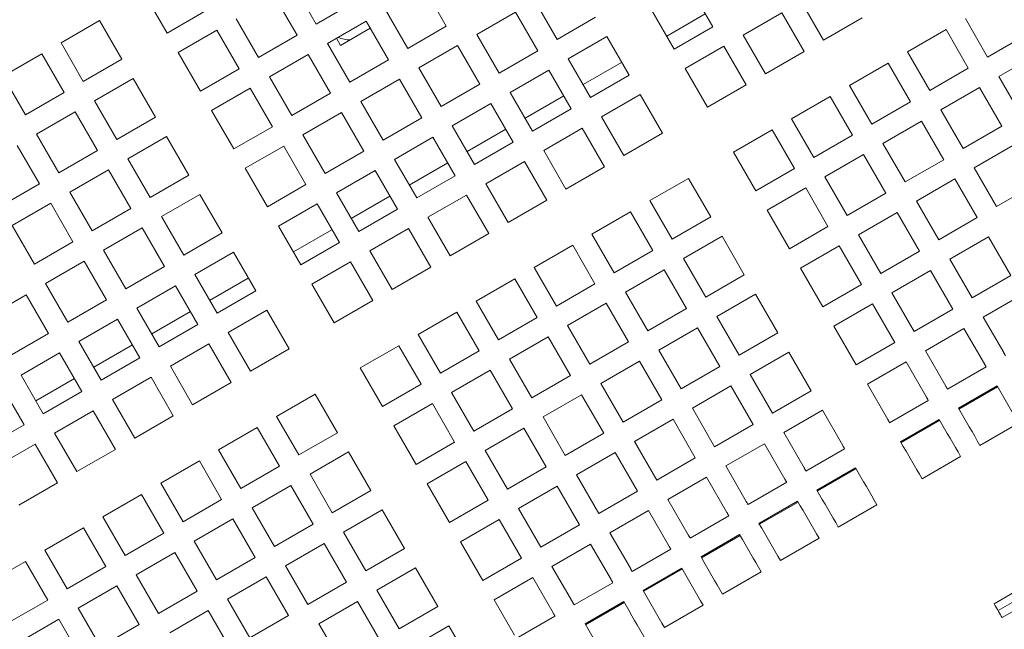
# Model space of a CAD drawing. Units: inches. Extents: x 0.1 to 8.5, y 0.3 to 10.8.
# Drawn here: x 2.5 to 2.9, y 5.3 to 5.5 of the extents above; entities that cross this region are included whole.
import ezdxf

# ---------------------------------------------------------------- set-up
doc = ezdxf.new("R2010")
doc.units = ezdxf.units.IN
doc.header["$MEASUREMENT"] = 0
doc.layers.add('FORMAT', color=7, linetype='Continuous')
doc.styles.add('SLDTEXTSTYLE0', font='TXT', dxfattribs={"width": 0.605})
doc.dimstyles.new('SLDDIMSTYLE2', dxfattribs={"dimtxt": 0.091003, "dimasz": 0.125, "dimexe": 0, "dimexo": 0.0625, "dimgap": 0.022751, "dimtad": 0, "dimtih": 1, "dimtoh": 1, "dimdec": 6, "dimlfac": 24, "dimrnd": 1e-09, "dimzin": 12, "dimdsep": 46, "dimlunit": 5, "dimtxsty": 'SLDTEXTSTYLE0', "dimsah": 1, "dimcen": 0.09, "dimadec": 0, "dimazin": 3, "dimtfac": 1, "dimtdec": 3, "dimtofl": 0, "dimtmove": 0, "dimatfit": 3, "dimfxl": 0, "dimfrac": 2, "dimtolj": 1, "dimtzin": 12, "dimarcsym": 0})

# ---------------------------------------------------------------- blocks, each defined once
blk = doc.blocks.new('_D_3')
at = {"layer": 'FORMAT'}
for p, q in [((0.49059, 6.29873), (0.49118, 4.67722)), ((3.79242, 6.29874), (3.79301, 4.67842)), ((0.49114, 4.80222), (1.98146, 4.80276)), ((3.79297, 4.80342), (2.30264, 4.80288))]:
    blk.add_line(p, q, dxfattribs=at)
for points in [[(0.49114, 4.80222), (0.61615, 4.77101), (0.61612, 4.83351)], [(3.79297, 4.80342), (3.66795, 4.83462), (3.66798, 4.77212)]]:
    blk.add_solid(points, dxfattribs=at)
at = {"layer": 'FORMAT', "insert": (1.98146, 4.85284), "char_height": 0.09375, "attachment_point": 1, "style": 'SLDTEXTSTYLE0'}
blk.add_mtext('79 1/4"', dxfattribs=at)

msp = doc.modelspace()

# ---------------------------------------------------------------- linework, layer by layer
at = {"color": 7, "linetype": 'Continuous', "lineweight": 18}
for p, q in [((2.64892902, 5.54777827), (2.64111652, 5.56130987)), ((2.59661529, 5.54463817), (2.58880279, 5.55816987)), ((2.68666436, 5.5605437), (2.69447686, 5.54701199)), ((2.78001539, 5.56031333), (2.78782789, 5.54678163)), ((2.63435067, 5.5574036), (2.64216317, 5.54387199)), ((2.66246063, 5.55559072), (2.64892902, 5.54777827)), ((2.73325894, 5.54233954), (2.72544644, 5.55587115)), ((2.82660992, 5.54210918), (2.81879742, 5.55564088)), ((2.61014694, 5.55245072), (2.59661529, 5.54463817)), ((2.68094521, 5.53919954), (2.6731327, 5.55273115)), ((2.70514893, 5.54415242), (2.71868059, 5.55196497)), ((2.71868059, 5.55196497), (2.72649309, 5.53843327)), ((2.77429624, 5.53896918), (2.76648374, 5.55250078)), ((2.78521158, 5.55131319), (2.77167993, 5.54350074)), ((2.79849997, 5.54392206), (2.81203162, 5.55173461)), ((2.81203162, 5.55173461), (2.81984412, 5.5382029)), ((2.55948427, 5.54124278), (2.57301587, 5.54905523)), ((2.57301587, 5.54905523), (2.58082837, 5.53552363)), ((2.62863152, 5.53605945), (2.62081902, 5.54959115)), ((2.65283525, 5.54101242), (2.6663669, 5.54882487)), ((2.6663669, 5.54882487), (2.6741794, 5.53529327)), ((2.74679054, 5.55015209), (2.73325894, 5.54233954)), ((2.84014158, 5.54992173), (2.82660992, 5.54210918)), ((2.88413193, 5.53622811), (2.87631942, 5.54975981)), ((2.60052157, 5.53787242), (2.61405322, 5.54568487)), ((2.61405322, 5.54568487), (2.62186572, 5.53215327)), ((2.64216317, 5.54387199), (2.62863152, 5.53605945)), ((2.65739374, 5.54030442), (2.66781312, 5.54632003)), ((2.69447686, 5.54701199), (2.68094521, 5.53919954)), ((2.71296144, 5.53062081), (2.70514893, 5.54415242)), ((2.78782789, 5.54678163), (2.77429624, 5.53896918)), ((2.80631247, 5.53039045), (2.79849997, 5.54392206)), ((2.85602197, 5.53804099), (2.86955362, 5.54585354)), ((2.86955362, 5.54585354), (2.87736612, 5.53232184)), ((2.89766358, 5.54404066), (2.88413193, 5.53622811)), ((2.56729677, 5.52771108), (2.55948427, 5.54124278)), ((2.66064775, 5.52748082), (2.65283525, 5.54101242)), ((2.65594753, 5.54280926), (2.65739374, 5.54030442)), ((2.73716517, 5.53557369), (2.75069682, 5.54338624)), ((2.75069682, 5.54338624), (2.75850932, 5.52985454)), ((2.53918676, 5.52952405), (2.55271842, 5.53733651)), ((2.55271842, 5.53733651), (2.56053092, 5.5238049)), ((2.60833407, 5.52434072), (2.60052157, 5.53787242)), ((2.6325378, 5.52929369), (2.64606945, 5.53710614)), ((2.64606945, 5.53710614), (2.65388195, 5.52357454)), ((2.68485148, 5.53243369), (2.69838313, 5.54024624)), ((2.69838313, 5.54024624), (2.70619563, 5.52671454)), ((2.72649309, 5.53843327), (2.71296144, 5.53062081)), ((2.77820246, 5.53220333), (2.79173412, 5.54001588)), ((2.79173412, 5.54001588), (2.79954662, 5.52648418)), ((2.81984412, 5.5382029), (2.80631247, 5.53039045)), ((2.86383447, 5.52450938), (2.85602197, 5.53804099)), ((2.8880382, 5.52946226), (2.90156985, 5.53727481)), ((2.58082837, 5.53552363), (2.56729677, 5.52771108)), ((2.6741794, 5.53529327), (2.66064775, 5.52748082)), ((2.74497767, 5.52204209), (2.73716517, 5.53557369)), ((2.75589301, 5.53438619), (2.74236136, 5.52657364)), ((2.83572452, 5.52632226), (2.84925617, 5.53413481)), ((2.84925617, 5.53413481), (2.85706867, 5.52060311)), ((2.62186572, 5.53215327), (2.60833407, 5.52434072)), ((2.69266398, 5.51890209), (2.68485148, 5.53243369)), ((2.71686771, 5.52385496), (2.73039936, 5.53166751)), ((2.73039936, 5.53166751), (2.73821186, 5.51813581)), ((2.78601497, 5.51867173), (2.77820246, 5.53220333)), ((2.87736612, 5.53232184), (2.86383447, 5.52450938)), ((2.54699926, 5.51599235), (2.53918676, 5.52952405)), ((2.57120299, 5.52094533), (2.58473465, 5.52875778)), ((2.58473465, 5.52875778), (2.59254715, 5.51522617)), ((2.6403503, 5.51576199), (2.6325378, 5.52929369)), ((2.66455403, 5.52071496), (2.67808563, 5.52852742)), ((2.67808563, 5.52852742), (2.68589813, 5.51499581)), ((2.70619563, 5.52671454), (2.69266398, 5.51890209)), ((2.75850932, 5.52985454), (2.74497767, 5.52204209)), ((2.79954662, 5.52648418), (2.78601497, 5.51867173)), ((2.8958507, 5.51593066), (2.8880382, 5.52946226)), ((2.56053092, 5.5238049), (2.54699926, 5.51599235)), ((2.61224029, 5.51757487), (2.62577195, 5.52538742)), ((2.62577195, 5.52538742), (2.63358445, 5.51185581)), ((2.65388195, 5.52357454), (2.6403503, 5.51576199)), ((2.72468021, 5.51032336), (2.71686771, 5.52385496)), ((2.74888389, 5.51527624), (2.76241554, 5.52308879)), ((2.76241554, 5.52308879), (2.77022805, 5.50955708)), ((2.84353702, 5.51279066), (2.83572452, 5.52632226)), ((2.86774075, 5.51774353), (2.8812724, 5.52555608)), ((2.8812724, 5.52555608), (2.8890849, 5.51202438)), ((2.57901549, 5.50741363), (2.57120299, 5.52094533)), ((2.67236653, 5.50718326), (2.66455403, 5.52071496)), ((2.69657021, 5.51213624), (2.71010186, 5.51994869)), ((2.71010186, 5.51994869), (2.71791436, 5.50641709)), ((2.73559556, 5.52266737), (2.7220639, 5.51485492)), ((2.81542706, 5.51460353), (2.82895866, 5.52241599)), ((2.82895866, 5.52241599), (2.83677117, 5.50888438)), ((2.85706867, 5.52060311), (2.84353702, 5.51279066)), ((2.55090551, 5.5092266), (2.56443719, 5.51703905)), ((2.56443719, 5.51703905), (2.57224969, 5.50350745)), ((2.62005279, 5.50404326), (2.61224029, 5.51757487)), ((2.64425652, 5.50899624), (2.65778818, 5.51680869)), ((2.65778818, 5.51680869), (2.66560068, 5.50327709)), ((2.73821186, 5.51813581), (2.72468021, 5.51032336)), ((2.87555325, 5.50421193), (2.86774075, 5.51774353)), ((2.59254715, 5.51522617), (2.57901549, 5.50741363)), ((2.68589813, 5.51499581), (2.67236653, 5.50718326)), ((2.75669639, 5.50174463), (2.74888389, 5.51527624)), ((2.82323951, 5.50107183), (2.81542706, 5.51460353)), ((2.84744324, 5.50602481), (2.86097489, 5.51383726)), ((2.86097489, 5.51383726), (2.8687874, 5.50030565)), ((2.55871804, 5.4956949), (2.55090551, 5.5092266)), ((2.63358445, 5.51185581), (2.62005279, 5.50404326)), ((2.70438271, 5.49860454), (2.69657021, 5.51213624)), ((2.71529805, 5.51094864), (2.7017664, 5.50313619)), ((2.72858644, 5.50355751), (2.74211809, 5.51136996)), ((2.74211809, 5.51136996), (2.74993059, 5.49783836)), ((2.77022805, 5.50955708), (2.75669639, 5.50174463)), ((2.79512956, 5.50288481), (2.80866121, 5.51069726)), ((2.80866121, 5.51069726), (2.81647371, 5.49716565)), ((2.8890849, 5.51202438), (2.87555325, 5.50421193)), ((2.58292177, 5.50064787), (2.59645337, 5.50846032)), ((2.59645337, 5.50846032), (2.60426587, 5.49492872)), ((2.65206902, 5.49546454), (2.64425652, 5.50899624)), ((2.67627275, 5.50041751), (2.68980441, 5.50822996)), ((2.68980441, 5.50822996), (2.69761691, 5.49469836)), ((2.71791436, 5.50641709), (2.70438271, 5.49860454)), ((2.83677117, 5.50888438), (2.82323951, 5.50107183)), ((2.85525574, 5.4924931), (2.84744324, 5.50602481)), ((2.54413971, 5.50532032), (2.55195219, 5.49178862)), ((2.57224969, 5.50350745), (2.55871804, 5.4956949)), ((2.62395907, 5.49727741), (2.63749072, 5.50508996)), ((2.63749072, 5.50508996), (2.64530322, 5.49155826)), ((2.66560068, 5.50327709), (2.65206902, 5.49546454)), ((2.73639894, 5.49002581), (2.72858644, 5.50355751)), ((2.80294206, 5.4893531), (2.79512956, 5.50288481)), ((2.87945947, 5.49744608), (2.89299112, 5.50525853)), ((2.59073422, 5.48711617), (2.58292177, 5.50064787)), ((2.68408525, 5.48688581), (2.67627275, 5.50041751)), ((2.6950006, 5.49922992), (2.68146895, 5.49141737)), ((2.70828898, 5.49183878), (2.72182064, 5.49965123)), ((2.72182064, 5.49965123), (2.72963314, 5.48611963)), ((2.82714579, 5.49430608), (2.84067744, 5.50211853)), ((2.84067744, 5.50211853), (2.84848994, 5.48858693)), ((2.8687874, 5.50030565), (2.85525574, 5.4924931)), ((2.56262427, 5.48892905), (2.57615592, 5.4967416)), ((2.57615592, 5.4967416), (2.58396842, 5.4832099)), ((2.63177157, 5.48374581), (2.62395907, 5.49727741)), ((2.6559753, 5.48869869), (2.66950695, 5.49651124)), ((2.66950695, 5.49651124), (2.67731945, 5.48297953)), ((2.74993059, 5.49783836), (2.73639894, 5.49002581)), ((2.81647371, 5.49716565), (2.80294206, 5.4893531)), ((2.88727197, 5.48391447), (2.87945947, 5.49744608)), ((2.60426587, 5.49492872), (2.59073422, 5.48711617)), ((2.69761691, 5.49469836), (2.68408525, 5.48688581)), ((2.76581099, 5.48595771), (2.77934264, 5.49377016)), ((2.77934264, 5.49377016), (2.78715514, 5.48023856)), ((2.83495829, 5.48077438), (2.82714579, 5.49430608)), ((2.85916202, 5.48572735), (2.87269367, 5.4935398)), ((2.87269367, 5.4935398), (2.88050617, 5.4800082)), ((2.55195219, 5.49178862), (2.53842056, 5.48397617)), ((2.57043677, 5.47539744), (2.56262427, 5.48892905)), ((2.64530322, 5.49155826), (2.63177157, 5.48374581)), ((2.6637878, 5.47516708), (2.6559753, 5.48869869)), ((2.71610148, 5.47830708), (2.70828898, 5.49183878)), ((2.80684833, 5.48258725), (2.82037999, 5.4903998)), ((2.82037999, 5.4903998), (2.82819249, 5.4768681)), ((2.84848994, 5.48858693), (2.83495829, 5.48077438)), ((2.90080363, 5.49172693), (2.88727197, 5.48391447)), ((2.5946405, 5.48035032), (2.60817215, 5.48816287)), ((2.60817215, 5.48816287), (2.61598465, 5.47463117)), ((2.67470314, 5.48751119), (2.66117149, 5.47969864)), ((2.68799148, 5.48011996), (2.70152313, 5.48793251)), ((2.70152313, 5.48793251), (2.70933563, 5.4744009)), ((2.72963314, 5.48611963), (2.71610148, 5.47830708)), ((2.77362349, 5.47242601), (2.76581099, 5.48595771)), ((2.86697452, 5.47219565), (2.85916202, 5.48572735)), ((2.54232681, 5.47721032), (2.55585846, 5.48502287)), ((2.55585846, 5.48502287), (2.56367096, 5.47149117)), ((2.58396842, 5.4832099), (2.57043677, 5.47539744)), ((2.6356778, 5.47697996), (2.64920945, 5.48479251)), ((2.64920945, 5.48479251), (2.65702195, 5.47126081)), ((2.67731945, 5.48297953), (2.6637878, 5.47516708)), ((2.74551353, 5.47423889), (2.75904518, 5.48205144)), ((2.75904518, 5.48205144), (2.76685768, 5.46851983)), ((2.81466083, 5.46905565), (2.80684833, 5.48258725)), ((2.83886451, 5.47400862), (2.85239617, 5.48182108)), ((2.85239617, 5.48182108), (2.86020867, 5.46828947)), ((2.602453, 5.46681872), (2.5946405, 5.48035032)), ((2.69580398, 5.46658835), (2.68799148, 5.48011996)), ((2.78715514, 5.48023856), (2.77362349, 5.47242601)), ((2.88050617, 5.4800082), (2.86697452, 5.47219565)), ((2.55013931, 5.46367872), (2.54232681, 5.47721032)), ((2.57434304, 5.46863159), (2.58787469, 5.47644414)), ((2.58787469, 5.47644414), (2.59568719, 5.46291244)), ((2.6434903, 5.46344836), (2.6356778, 5.47697996)), ((2.65440564, 5.47579236), (2.64087399, 5.46797991)), ((2.66769403, 5.46840123), (2.68122568, 5.47621378)), ((2.68122568, 5.47621378), (2.68903818, 5.46268208)), ((2.82819249, 5.4768681), (2.81466083, 5.46905565)), ((2.56367096, 5.47149117), (2.55013931, 5.46367872)), ((2.61598465, 5.47463117), (2.602453, 5.46681872)), ((2.65702195, 5.47126081), (2.6434903, 5.46344836)), ((2.70933563, 5.4744009), (2.69580398, 5.46658835)), ((2.75332603, 5.46070728), (2.74551353, 5.47423889)), ((2.77752976, 5.46566026), (2.79106141, 5.47347271)), ((2.79106141, 5.47347271), (2.79887391, 5.45994111)), ((2.84667702, 5.46047692), (2.83886451, 5.47400862)), ((2.87088074, 5.4654299), (2.8844124, 5.47324235)), ((2.8844124, 5.47324235), (2.8922249, 5.45971074)), ((2.58215554, 5.45509999), (2.57434304, 5.46863159)), ((2.60635922, 5.46005287), (2.61989088, 5.46786542)), ((2.61989088, 5.46786542), (2.62770338, 5.45433371)), ((2.67550653, 5.45486963), (2.66769403, 5.46840123)), ((2.72521608, 5.46252016), (2.73874773, 5.47033271)), ((2.73874773, 5.47033271), (2.74656018, 5.45680101)), ((2.76685768, 5.46851983), (2.75332603, 5.46070728)), ((2.81856706, 5.4622898), (2.83209871, 5.47010235)), ((2.83209871, 5.47010235), (2.83991121, 5.45657065)), ((2.86020867, 5.46828947), (2.84667702, 5.46047692)), ((2.55404554, 5.45691287), (2.56757719, 5.46472532)), ((2.56757719, 5.46472532), (2.57538969, 5.45119371)), ((2.64739657, 5.4566825), (2.66092822, 5.46449496)), ((2.66092822, 5.46449496), (2.66874072, 5.45096335)), ((2.78534226, 5.45212856), (2.77752976, 5.46566026)), ((2.87869325, 5.4518982), (2.87088074, 5.4654299)), ((2.59568719, 5.46291244), (2.58215554, 5.45509999)), ((2.68903818, 5.46268208), (2.67550653, 5.45486963)), ((2.73302858, 5.44898856), (2.72521608, 5.46252016)), ((2.75723226, 5.45394143), (2.77076391, 5.46175398)), ((2.77076391, 5.46175398), (2.77857641, 5.44822228)), ((2.82637956, 5.4487582), (2.81856706, 5.4622898)), ((2.85058329, 5.45371107), (2.86411494, 5.46152362)), ((2.86411494, 5.46152362), (2.87192744, 5.44799192)), ((2.61417172, 5.44652126), (2.60635922, 5.46005287)), ((2.62508707, 5.45886527), (2.61155542, 5.45105282)), ((2.70491857, 5.45080143), (2.71845023, 5.45861389)), ((2.71845023, 5.45861389), (2.72626273, 5.44508228)), ((2.79887391, 5.45994111), (2.78534226, 5.45212856)), ((2.8922249, 5.45971074), (2.87869325, 5.4518982)), ((2.56185804, 5.44338116), (2.55404554, 5.45691287)), ((2.58606177, 5.44833414), (2.59959342, 5.45614669)), ((2.59959342, 5.45614669), (2.60740592, 5.44261499)), ((2.62770338, 5.45433371), (2.61417172, 5.44652126)), ((2.65520907, 5.4431509), (2.64739657, 5.4566825)), ((2.74656018, 5.45680101), (2.73302858, 5.44898856)), ((2.83991121, 5.45657065), (2.82637956, 5.4487582)), ((2.53374808, 5.44519414), (2.54727974, 5.45300659)), ((2.54727974, 5.45300659), (2.55509224, 5.43947499)), ((2.57538969, 5.45119371), (2.56185804, 5.44338116)), ((2.66874072, 5.45096335), (2.65520907, 5.4431509)), ((2.71273107, 5.43726983), (2.70491857, 5.45080143)), ((2.76504476, 5.44040983), (2.75723226, 5.45394143)), ((2.78924849, 5.44536271), (2.80278014, 5.45317526)), ((2.80278014, 5.45317526), (2.81059264, 5.43964355)), ((2.85839579, 5.44017947), (2.85058329, 5.45371107)), ((2.88259952, 5.44513234), (2.89613117, 5.45294489)), ((2.59387427, 5.43480253), (2.58606177, 5.44833414)), ((2.60478961, 5.44714654), (2.59125796, 5.43933409)), ((2.618078, 5.43975541), (2.63160965, 5.44756796)), ((2.63160965, 5.44756796), (2.63942215, 5.43403626)), ((2.7369348, 5.44222271), (2.75046646, 5.45003526)), ((2.75046646, 5.45003526), (2.75827896, 5.43650356)), ((2.77857641, 5.44822228), (2.76504476, 5.44040983)), ((2.83028584, 5.44199235), (2.84381744, 5.44980489)), ((2.84381744, 5.44980489), (2.85162994, 5.43627319)), ((2.87192744, 5.44799192), (2.85839579, 5.44017947)), ((2.56576431, 5.43661541), (2.57929597, 5.44442786)), ((2.57929597, 5.44442786), (2.58710847, 5.43089626)), ((2.68462112, 5.43908271), (2.69815277, 5.44689516)), ((2.69815277, 5.44689516), (2.70596527, 5.43336356)), ((2.72626273, 5.44508228), (2.71273107, 5.43726983)), ((2.79706099, 5.4318311), (2.78924849, 5.44536271)), ((2.8897513, 5.43274512), (2.88259952, 5.44513234)), ((2.60740592, 5.44261499), (2.59387427, 5.43480253)), ((2.7447473, 5.4286911), (2.7369348, 5.44222271)), ((2.76895103, 5.43364398), (2.78248269, 5.44145653)), ((2.78248269, 5.44145653), (2.79029519, 5.42792483)), ((2.83809834, 5.42846074), (2.83028584, 5.44199235)), ((2.86230202, 5.43341362), (2.87583367, 5.44122617)), ((2.87583367, 5.44122617), (2.88298549, 5.42883884)), ((2.55509224, 5.43947499), (2.54156058, 5.43166244)), ((2.6258905, 5.42622381), (2.618078, 5.43975541)), ((2.69243362, 5.42555101), (2.68462112, 5.43908271)), ((2.71663735, 5.43050398), (2.730169, 5.43831643)), ((2.730169, 5.43831643), (2.7379815, 5.42478483)), ((2.81059264, 5.43964355), (2.79706099, 5.4318311)), ((2.57357681, 5.42308371), (2.56576431, 5.43661541)), ((2.58449216, 5.43542782), (2.57096051, 5.42761536)), ((2.59778054, 5.42803668), (2.61131215, 5.43584914)), ((2.61131215, 5.43584914), (2.61912465, 5.42231753)), ((2.63942215, 5.43403626), (2.6258905, 5.42622381)), ((2.66432366, 5.42736398), (2.67785532, 5.43517643)), ((2.67785532, 5.43517643), (2.68566782, 5.42164483)), ((2.70596527, 5.43336356), (2.69243362, 5.42555101)), ((2.75827896, 5.43650356), (2.7447473, 5.4286911)), ((2.77676353, 5.42011238), (2.76895103, 5.43364398)), ((2.85162994, 5.43627319), (2.83809834, 5.42846074)), ((2.86945384, 5.42102639), (2.86230202, 5.43341362)), ((2.54546684, 5.42489668), (2.55899846, 5.43270914)), ((2.55899846, 5.43270914), (2.56681096, 5.41917753)), ((2.58710847, 5.43089626), (2.57357681, 5.42308371)), ((2.72444985, 5.41697228), (2.71663735, 5.43050398)), ((2.80096726, 5.42506525), (2.81449892, 5.4328778)), ((2.81449892, 5.4328778), (2.82231142, 5.4193461)), ((2.60559304, 5.41450498), (2.59778054, 5.42803668)), ((2.67213617, 5.41383228), (2.66432366, 5.42736398)), ((2.69633985, 5.41878525), (2.7098715, 5.42659771)), ((2.7098715, 5.42659771), (2.717684, 5.4130661)), ((2.74865358, 5.42192525), (2.76218518, 5.4297377)), ((2.76218518, 5.4297377), (2.76999768, 5.4162061)), ((2.79029519, 5.42792483), (2.77676353, 5.42011238)), ((2.84200456, 5.42169489), (2.85553622, 5.42950734)), ((2.85553622, 5.42950734), (2.86268799, 5.41712012)), ((2.88363405, 5.42771549), (2.87010239, 5.41990304)), ((2.55327931, 5.41136498), (2.54546684, 5.42489668)), ((2.56419466, 5.42370909), (2.55066303, 5.41589654)), ((2.57748304, 5.41631796), (2.59101469, 5.42413041)), ((2.59101469, 5.42413041), (2.59882719, 5.41059881)), ((2.7379815, 5.42478483), (2.72444985, 5.41697228)), ((2.80877976, 5.41153365), (2.80096726, 5.42506525)), ((2.53870101, 5.42099041), (2.54651351, 5.40745871)), ((2.61912465, 5.42231753), (2.60559304, 5.41450498)), ((2.68566782, 5.42164483), (2.67213617, 5.41383228)), ((2.75646608, 5.40839355), (2.74865358, 5.42192525)), ((2.78066976, 5.41334653), (2.79420141, 5.42115898)), ((2.79420141, 5.42115898), (2.80201391, 5.40762737)), ((2.84915639, 5.40930757), (2.84200456, 5.42169489)), ((2.87392839, 5.41327613), (2.88746005, 5.42108868)), ((2.87409554, 5.41298671), (2.8876272, 5.42079916)), ((2.56681096, 5.41917753), (2.55327931, 5.41136498)), ((2.58529554, 5.40278626), (2.57748304, 5.41631796)), ((2.63500509, 5.41043689), (2.64853674, 5.41824934)), ((2.64853674, 5.41824934), (2.65634925, 5.40471774)), ((2.70415235, 5.40525355), (2.69633985, 5.41878525)), ((2.72835608, 5.41020653), (2.74188773, 5.41801898)), ((2.74188773, 5.41801898), (2.74970023, 5.40448737)), ((2.76999768, 5.4162061), (2.75646608, 5.40839355)), ((2.82231142, 5.4193461), (2.80877976, 5.41153365)), ((2.67604239, 5.40706643), (2.68957404, 5.41487898)), ((2.68957404, 5.41487898), (2.69738654, 5.40134728)), ((2.717684, 5.4130661), (2.70415235, 5.40525355)), ((2.78848226, 5.39981492), (2.78066976, 5.41334653)), ((2.86333659, 5.41599676), (2.84980494, 5.40818431)), ((2.55718559, 5.40459913), (2.57071724, 5.41241168)), ((2.57071724, 5.41241168), (2.57852974, 5.39887998)), ((2.59882719, 5.41059881), (2.58529554, 5.40278626)), ((2.64281759, 5.39690519), (2.63500509, 5.41043689)), ((2.73616858, 5.39667482), (2.72835608, 5.41020653)), ((2.76037231, 5.4016278), (2.77390396, 5.40944025)), ((2.77390396, 5.40944025), (2.78171646, 5.39590865)), ((2.81268599, 5.4047678), (2.82621764, 5.41258035)), ((2.82621764, 5.41258035), (2.83336947, 5.40019302)), ((2.85363094, 5.4015574), (2.86716259, 5.40936995)), ((2.54651351, 5.40745871), (2.53298186, 5.39964626)), ((2.61470759, 5.39871806), (2.62823924, 5.40653061)), ((2.62823924, 5.40653061), (2.63605174, 5.39299891)), ((2.68385489, 5.39353483), (2.67604239, 5.40706643)), ((2.70805862, 5.3984877), (2.72159027, 5.40630025)), ((2.72159027, 5.40630025), (2.72940277, 5.39276855)), ((2.80201391, 5.40762737), (2.78848226, 5.39981492)), ((2.85379809, 5.40126798), (2.86732974, 5.40908043)), ((2.89496641, 5.40808722), (2.88143476, 5.40027476)), ((2.56499809, 5.39106753), (2.55718559, 5.40459913)), ((2.65634925, 5.40471774), (2.64281759, 5.39690519)), ((2.74970023, 5.40448737), (2.73616858, 5.39667482)), ((2.81983781, 5.39238047), (2.81268599, 5.4047678)), ((2.53688811, 5.39288041), (2.55041976, 5.40069296)), ((2.55041976, 5.40069296), (2.55823224, 5.38716125)), ((2.57852974, 5.39887998), (2.56499809, 5.39106753)), ((2.69738654, 5.40134728), (2.68385489, 5.39353483)), ((2.76818481, 5.3880961), (2.76037231, 5.4016278)), ((2.79238854, 5.39304907), (2.80592019, 5.40086152)), ((2.80592019, 5.40086152), (2.81307196, 5.3884743)), ((2.83401802, 5.39906967), (2.82048637, 5.39125722)), ((2.62252009, 5.38518646), (2.61470759, 5.39871806)), ((2.64672382, 5.39013934), (2.66025547, 5.39795189)), ((2.66025547, 5.39795189), (2.66806797, 5.38442028)), ((2.71587112, 5.3849561), (2.70805862, 5.3984877)), ((2.74007485, 5.38990907), (2.7536065, 5.39772152)), ((2.7536065, 5.39772152), (2.761419, 5.38418992)), ((2.78171646, 5.39590865), (2.76818481, 5.3880961)), ((2.87466895, 5.39636849), (2.8611373, 5.38855604)), ((2.59441013, 5.38699934), (2.60794179, 5.39481189)), ((2.60794179, 5.39481189), (2.61575429, 5.38128018)), ((2.63605174, 5.39299891), (2.62252009, 5.38518646)), ((2.68776117, 5.38676897), (2.70129277, 5.39458152)), ((2.70129277, 5.39458152), (2.70910527, 5.38104982)), ((2.72940277, 5.39276855), (2.71587112, 5.3849561)), ((2.79954031, 5.38066175), (2.79238854, 5.39304907)), ((2.82431237, 5.38463031), (2.83784402, 5.39244286)), ((2.82447952, 5.38434089), (2.83801117, 5.39215334)), ((2.65453632, 5.37660773), (2.64672382, 5.39013934)), ((2.74788735, 5.37637737), (2.74007485, 5.38990907)), ((2.77209108, 5.38133034), (2.78562269, 5.3891428)), ((2.78562269, 5.3891428), (2.79277451, 5.37675557)), ((2.55823224, 5.38716125), (2.54470061, 5.3793488)), ((2.60222264, 5.37346773), (2.59441013, 5.38699934)), ((2.62642636, 5.37842061), (2.63995802, 5.38623316)), ((2.63995802, 5.38623316), (2.64777052, 5.37270146)), ((2.69557367, 5.37323737), (2.68776117, 5.38676897)), ((2.71977735, 5.37819025), (2.733309, 5.3860028)), ((2.733309, 5.3860028), (2.7411215, 5.37247109)), ((2.81372052, 5.38735094), (2.80018891, 5.37953839)), ((2.57411268, 5.37528061), (2.58764433, 5.38309306)), ((2.58764433, 5.38309306), (2.59545683, 5.36956146)), ((2.66806797, 5.38442028), (2.65453632, 5.37660773)), ((2.761419, 5.38418992), (2.74788735, 5.37637737)), ((2.61575429, 5.38128018), (2.60222264, 5.37346773)), ((2.63423887, 5.364889), (2.62642636, 5.37842061)), ((2.70910527, 5.38104982), (2.69557367, 5.37323737)), ((2.72758985, 5.36465864), (2.71977735, 5.37819025)), ((2.77924286, 5.36894302), (2.77209108, 5.38133034)), ((2.80401491, 5.37291158), (2.81754657, 5.38072403)), ((2.80418201, 5.37262206), (2.81771367, 5.38043461)), ((2.84535038, 5.3794414), (2.83181873, 5.37162894)), ((2.58192518, 5.36174891), (2.57411268, 5.37528061)), ((2.65844259, 5.36984188), (2.67197425, 5.37765443)), ((2.67197425, 5.37765443), (2.67978675, 5.36412273)), ((2.75179358, 5.36961152), (2.76532523, 5.37742407)), ((2.76532523, 5.37742407), (2.77247705, 5.36503675)), ((2.79342306, 5.37563221), (2.77989141, 5.36781966)), ((2.55381518, 5.36356188), (2.56734683, 5.37137433)), ((2.56734683, 5.37137433), (2.57515933, 5.35784273)), ((2.60612891, 5.36670188), (2.61966051, 5.37451433)), ((2.61966051, 5.37451433), (2.62747301, 5.36098273)), ((2.64777052, 5.37270146), (2.63423887, 5.364889)), ((2.69947989, 5.36647152), (2.71301155, 5.37428407)), ((2.71301155, 5.37428407), (2.72082405, 5.36075237)), ((2.7411215, 5.37247109), (2.72758985, 5.36465864)), ((2.59545683, 5.36956146), (2.58192518, 5.36174891)), ((2.6662551, 5.35631028), (2.65844259, 5.36984188)), ((2.7589454, 5.35722429), (2.75179358, 5.36961152)), ((2.78371746, 5.36119285), (2.79724906, 5.3690053)), ((2.78388456, 5.36090334), (2.79741621, 5.36871589)), ((2.61394141, 5.35317028), (2.60612891, 5.36670188)), ((2.63814509, 5.35812315), (2.65167674, 5.3659357)), ((2.65167674, 5.3659357), (2.65948924, 5.352404)), ((2.70729239, 5.35293992), (2.69947989, 5.36647152)), ((2.73149612, 5.35789279), (2.74502778, 5.36570534)), ((2.74502778, 5.36570534), (2.75217955, 5.35331802)), ((2.82505293, 5.36772267), (2.81152127, 5.35991022)), ((2.56162768, 5.35003018), (2.55381518, 5.36356188)), ((2.58583141, 5.35498315), (2.59936306, 5.36279561)), ((2.59936306, 5.36279561), (2.60717556, 5.349264)), ((2.62747301, 5.36098273), (2.61394141, 5.35317028)), ((2.67978675, 5.36412273), (2.6662551, 5.35631028)), ((2.77312561, 5.36391339), (2.75959395, 5.35610094)), ((2.53351772, 5.35184306), (2.54704937, 5.35965561)), ((2.54704937, 5.35965561), (2.55486188, 5.34612391)), ((2.57515933, 5.35784273), (2.56162768, 5.35003018)), ((2.64595759, 5.34459155), (2.63814509, 5.35812315)), ((2.72082405, 5.36075237), (2.70729239, 5.35293992)), ((2.7386479, 5.34550557), (2.73149612, 5.35789279)), ((2.59364391, 5.34145145), (2.58583141, 5.35498315)), ((2.61784764, 5.34640443), (2.63137929, 5.35421688)), ((2.63137929, 5.35421688), (2.63919179, 5.34068528)), ((2.67016132, 5.34954443), (2.68369297, 5.35735698)), ((2.68369297, 5.35735698), (2.69150547, 5.34382527)), ((2.71119867, 5.34617407), (2.72473027, 5.35398652)), ((2.72473027, 5.35398652), (2.7318821, 5.34159929)), ((2.76341996, 5.34947403), (2.77695161, 5.35728658)), ((2.7635871, 5.34918461), (2.77711876, 5.35699706)), ((2.80475542, 5.35600394), (2.79122382, 5.34819139)), ((2.56553395, 5.34326443), (2.5790656, 5.35107688)), ((2.5790656, 5.35107688), (2.58687811, 5.33754528)), ((2.65948924, 5.352404), (2.64595759, 5.34459155)), ((2.7528281, 5.35219466), (2.7392965, 5.34438221)), ((2.88637663, 5.3448402), (2.89990829, 5.35265275)), ((2.60717556, 5.349264), (2.59364391, 5.34145145)), ((2.67797382, 5.33601282), (2.67016132, 5.34954443)), ((2.88776677, 5.34243235), (2.90129842, 5.3502449)), ((2.90270739, 5.34780459), (2.88917573, 5.33999204)), ((2.55486188, 5.34612391), (2.54133022, 5.33831145)), ((2.62566014, 5.33287273), (2.61784764, 5.34640443)), ((2.64986387, 5.3378257), (2.66339552, 5.34563815)), ((2.66339552, 5.34563815), (2.67120802, 5.33210655)), ((2.69150547, 5.34382527), (2.67797382, 5.33601282)), ((2.71835044, 5.33378674), (2.71119867, 5.34617407)), ((2.7431225, 5.3377553), (2.75665415, 5.34556785)), ((2.7432896, 5.33746588), (2.75682125, 5.34527833)), ((2.78445797, 5.34428522), (2.77092632, 5.33647267)), ((2.57334645, 5.32973273), (2.56553395, 5.34326443)), ((2.59755018, 5.3346857), (2.61108183, 5.34249815)), ((2.61108183, 5.34249815), (2.61889434, 5.32896655)), ((2.63919179, 5.34068528), (2.62566014, 5.33287273)), ((2.73253065, 5.34047594), (2.718999, 5.33266339)), ((2.54523647, 5.3315456), (2.5587681, 5.33935815)), ((2.5587681, 5.33935815), (2.5665806, 5.32582645)), ((2.58687811, 5.33754528), (2.57334645, 5.32973273)), ((2.65767637, 5.324294), (2.64986387, 5.3378257)), ((2.6818801, 5.32924697), (2.6954117, 5.33705942)), ((2.6954117, 5.33705942), (2.70256352, 5.3246722))]:
    msp.add_line(p, q, dxfattribs=at)
at = {"color": 7, "linetype": 'Continuous', "lineweight": 18, "flags": 128}
for points in [[(2.89039985, 5.43162176), (2.89031879, 5.43176217), (2.89023773, 5.43190258), (2.89015668, 5.43204298), (2.89007562, 5.43218339), (2.88999452, 5.4323238), (2.88991346, 5.4324643), (2.8898324, 5.43260471), (2.8897513, 5.43274512)], [(2.88298549, 5.42883884), (2.88306655, 5.42869844), (2.88314761, 5.42855803), (2.88322871, 5.42841762), (2.88330977, 5.42827721), (2.88339083, 5.42813671), (2.88347193, 5.4279963), (2.88355299, 5.4278559), (2.88363405, 5.42771549)], [(2.87010239, 5.41990304), (2.87002134, 5.42004344), (2.86994028, 5.42018385), (2.86985917, 5.42032426), (2.86977812, 5.42046467), (2.86969706, 5.42060507), (2.869616, 5.42074548), (2.8695349, 5.42088589), (2.86945384, 5.42102639)], [(2.88746005, 5.42108868), (2.8884119, 5.41943997), (2.88936087, 5.41779634), (2.89030647, 5.41615848), (2.89124821, 5.41452737), (2.89218554, 5.41290389), (2.89311804, 5.41128872), (2.89404516, 5.40968293), (2.89496641, 5.40808722)], [(2.86268799, 5.41712012), (2.8627691, 5.41697971), (2.86285015, 5.4168393), (2.86293121, 5.4166988), (2.86301232, 5.41655839), (2.86309337, 5.41641798), (2.86317443, 5.41627758), (2.86325549, 5.41613717), (2.86333659, 5.41599676)], [(2.88143476, 5.40027476), (2.8805135, 5.40187048), (2.87958639, 5.40347627), (2.87865394, 5.40509134), (2.87771655, 5.40671492), (2.87677482, 5.40834603), (2.87582922, 5.40998379), (2.87488025, 5.41162751), (2.87392839, 5.41327613)], [(2.84980494, 5.40818431), (2.84972388, 5.40832472), (2.84964278, 5.40846512), (2.84956172, 5.40860553), (2.84948066, 5.40874594), (2.84939961, 5.40888635), (2.8493185, 5.40902675), (2.84923744, 5.40916716), (2.84915639, 5.40930757)], [(2.86716259, 5.40936995), (2.86811445, 5.40772124), (2.86906342, 5.40607761), (2.87000902, 5.40443976), (2.87095075, 5.40280865), (2.87188809, 5.40118507), (2.87282058, 5.39956999), (2.8737477, 5.3979642), (2.87466895, 5.39636849)], [(2.83336947, 5.40019302), (2.83345052, 5.40005262), (2.83353158, 5.39991221), (2.83361269, 5.3997718), (2.83369374, 5.3996313), (2.8337748, 5.39949089), (2.83385586, 5.39935048), (2.83393696, 5.39921007), (2.83401802, 5.39906967)], [(2.8611373, 5.38855604), (2.86021605, 5.39015166), (2.85928893, 5.39175754), (2.85835644, 5.39337261), (2.8574191, 5.3949961), (2.85647736, 5.3966273), (2.85553177, 5.39826506), (2.8545828, 5.39990879), (2.85363094, 5.4015574)], [(2.82048637, 5.39125722), (2.82040531, 5.39139762), (2.8203242, 5.39153803), (2.82024315, 5.39167844), (2.82016209, 5.39181884), (2.82008103, 5.39195925), (2.81999993, 5.39209966), (2.81991887, 5.39224007), (2.81983781, 5.39238047)], [(2.83784402, 5.39244286), (2.83879588, 5.39079415), (2.83974485, 5.38915052), (2.84069044, 5.38751266), (2.84163218, 5.38588155), (2.84256952, 5.38425797), (2.84350201, 5.3826429), (2.84442913, 5.38103711), (2.84535038, 5.3794414)], [(2.81307196, 5.3884743), (2.81315307, 5.38833389), (2.81323413, 5.38819338), (2.81331518, 5.38805298), (2.81339629, 5.38791257), (2.81347735, 5.38777216), (2.8135584, 5.38763176), (2.81363946, 5.38749135), (2.81372052, 5.38735094)], [(2.83181873, 5.37162894), (2.83089748, 5.37322456), (2.82997036, 5.37483045), (2.82903786, 5.37644552), (2.82810053, 5.3780691), (2.82715879, 5.37970021), (2.82621319, 5.38133797), (2.82526422, 5.38298169), (2.82431237, 5.38463031)], [(2.80018891, 5.37953839), (2.80010781, 5.3796788), (2.80002675, 5.37981921), (2.79994569, 5.37995971), (2.79986464, 5.38010012), (2.79978353, 5.38024053), (2.79970247, 5.38038093), (2.79962142, 5.38052134), (2.79954031, 5.38066175)], [(2.81754657, 5.38072403), (2.81849842, 5.37907542), (2.81944739, 5.37743179), (2.82039299, 5.37579394), (2.82133473, 5.37416283), (2.82227206, 5.37253925), (2.82320456, 5.37092417), (2.82413168, 5.36931838), (2.82505293, 5.36772267)], [(2.79277451, 5.37675557), (2.79285557, 5.37661506), (2.79293667, 5.37647466), (2.79301773, 5.37633425), (2.79309879, 5.37619384), (2.79317984, 5.37605344), (2.79326095, 5.37591303), (2.793342, 5.37577262), (2.79342306, 5.37563221)], [(2.81152127, 5.35991022), (2.81060002, 5.36150584), (2.80967291, 5.36311162), (2.80874041, 5.36472679), (2.80780307, 5.36635028), (2.80686134, 5.36798139), (2.80591574, 5.36961924), (2.80496677, 5.37126297), (2.80401491, 5.37291158)], [(2.77989141, 5.36781966), (2.77981035, 5.36796007), (2.7797293, 5.36810048), (2.77964824, 5.36824089), (2.77956713, 5.36838129), (2.77948608, 5.3685218), (2.77940502, 5.36866221), (2.77932391, 5.36880261), (2.77924286, 5.36894302)], [(2.79724906, 5.3690053), (2.79820092, 5.36735669), (2.79914989, 5.36571297), (2.80009549, 5.36407521), (2.80103722, 5.3624441), (2.80197456, 5.36082052), (2.80290705, 5.35920544), (2.80383417, 5.35759956), (2.80475542, 5.35600394)], [(2.77247705, 5.36503675), (2.77255811, 5.36489634), (2.77263917, 5.36475593), (2.77272027, 5.36461552), (2.77280133, 5.36447512), (2.77288239, 5.36433471), (2.77296344, 5.3641942), (2.77304455, 5.3640538), (2.77312561, 5.36391339)], [(2.79122382, 5.34819139), (2.79030252, 5.34978711), (2.7893754, 5.35139289), (2.78844295, 5.35300807), (2.78750557, 5.35463155), (2.78656388, 5.35626266), (2.78561824, 5.35790052), (2.78466927, 5.35954414), (2.78371746, 5.36119285)], [(2.75959395, 5.35610094), (2.7595129, 5.35624134), (2.75943184, 5.35638175), (2.75935074, 5.35652216), (2.75926968, 5.35666257), (2.75918862, 5.35680297), (2.75910752, 5.35694338), (2.75902646, 5.35708389), (2.7589454, 5.35722429)], [(2.77695161, 5.35728658), (2.77790346, 5.35563797), (2.77885243, 5.35399424), (2.77979803, 5.35235639), (2.78073977, 5.35072528), (2.7816771, 5.34910179), (2.7826096, 5.34748662), (2.78353672, 5.34588083), (2.78445797, 5.34428522)], [(2.75217955, 5.35331802), (2.75226066, 5.35317761), (2.75234171, 5.3530372), (2.75242277, 5.3528968), (2.75250388, 5.35275629), (2.75258493, 5.35261588), (2.75266599, 5.35247548), (2.75274705, 5.35233507), (2.7528281, 5.35219466)], [(2.77092632, 5.33647267), (2.77000507, 5.33806838), (2.76907795, 5.33967417), (2.76814545, 5.34128924), (2.76720812, 5.34291282), (2.76626638, 5.34454393), (2.76532078, 5.34618179), (2.76437181, 5.34782542), (2.76341996, 5.34947403)], [(2.7392965, 5.34438221), (2.73921539, 5.34452262), (2.73913434, 5.34466303), (2.73905328, 5.34480343), (2.73897222, 5.34494384), (2.73889112, 5.34508425), (2.73881006, 5.34522465), (2.738729, 5.34536506), (2.7386479, 5.34550557)], [(2.75665415, 5.34556785), (2.75760601, 5.34391914), (2.75855498, 5.34227551), (2.75950058, 5.34063766), (2.76044231, 5.33900655), (2.76137965, 5.33738306), (2.76231215, 5.33576789), (2.76323926, 5.33416211), (2.76416052, 5.33256639)], [(2.88917573, 5.33999204), (2.88889824, 5.34047261), (2.88859978, 5.34098965), (2.88828039, 5.34154278), (2.88794028, 5.34213188), (2.88757968, 5.34275648), (2.88719874, 5.34341628), (2.88679761, 5.34411098), (2.88637663, 5.3448402)], [(2.7318821, 5.34159929), (2.73196315, 5.34145888), (2.73204426, 5.34131838), (2.73212532, 5.34117797), (2.73220637, 5.34103756), (2.73228743, 5.34089716), (2.73236854, 5.34075675), (2.73244959, 5.34061634), (2.73253065, 5.34047594)], [(2.75062886, 5.32475394), (2.74970761, 5.32634956), (2.74878049, 5.32795544), (2.747848, 5.32957052), (2.74691066, 5.3311941), (2.74596893, 5.33282521), (2.74502333, 5.33446297), (2.74407436, 5.33610669), (2.7431225, 5.3377553)]]:
    msp.add_lwpolyline(points, dxfattribs=at)
at = {"color": 7, "linetype": 'Continuous', "lineweight": 18}
msp.add_arc((2.66036768, 5.55140336), 0.00911458, 245.0360777, 273.0533131, dxfattribs=at)

# ---------------------------------------------------------------- dimensions: what is measured, and where the dimension line sits
at = {"layer": 'FORMAT'}
dim = msp.add_linear_dim(base=(3.7929658, 4.80341944), p1=(0.49057261, 6.34872882), p2=(3.79240377, 6.34874208), angle=0.0208384, dimstyle='SLDDIMSTYLE2', dxfattribs=at)
dim.commit()
dim.dimension.update_dxf_attribs({"geometry": '_D_3', "text_midpoint": (2.14205044, 4.802819), "dimtype": 160})

doc.saveas('drawing.dxf')
